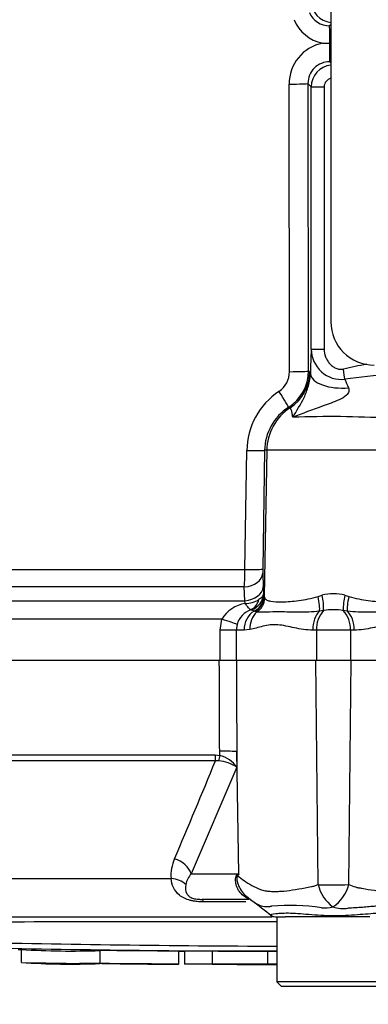
# Model space of a CAD drawing. Units: millimetres. Extents: x 0 to 594, y 0 to 420.
# Drawn here: x 137 to 145, y 269 to 292 of the extents above; entities that cross this region are included whole.
import ezdxf
from ezdxf import colors
from ezdxf.entities.mleader import LeaderData, LeaderLine
from ezdxf.math import Vec2, Vec3

# ---------------------------------------------------------------- set-up
doc = ezdxf.new("R2010")
doc.units = ezdxf.units.MM
for name, color, linetype in [('Default', 7, 'Continuous'), ('II2-01-STD', 7, 'Continuous'), ('PART5', 7, 'Continuous'), ('TSH-1', 7, 'Continuous')]:
    doc.layers.add(name, color=color, linetype=linetype)

# ---------------------------------------------------------------- blocks, each defined once
blk = doc.blocks.new('SE4')
at = {"layer": 'II2-01-STD', "color": 7, "linetype": 'Continuous'}
for p, q in [((143.837, 292.937), (143.837, 284.937)), ((143.837, 291.777), (143.809, 291.749)), ((143.811, 291.35), (143.813, 291.35)), ((143.813, 291.35), (143.837, 291.35)), ((143.811, 290.923), (143.837, 290.897)), ((143.311, 290.424), (143.319, 283.803)), ((143.387, 290.347), (143.311, 290.424)), ((142.885, 283.787), (142.877, 290.407)), ((143.387, 284.306), (143.387, 290.347)), ((143.387, 290.347), (143.684, 290.347)), ((143.684, 290.347), (143.684, 284.306)), ((143.387, 284.306), (143.684, 284.306)), ((143.35, 283.793), (143.367, 283.736)), ((141.862, 279.234), (141.904, 281.97)), ((142.314, 281.978), (142.271, 279.242)), ((142.363, 281.978), (142.304, 278.607)), ((142.363, 281.978), (142.314, 281.978)), ((145.432, 281.978), (142.363, 281.978)), ((125.547, 279.234), (141.862, 279.234)), ((142.271, 279.148), (142.282, 278.83)), ((141.847, 278.831), (135.132, 278.831)), ((141.858, 278.513), (141.847, 278.831)), ((142.282, 278.83), (142.286, 278.674)), ((142.286, 278.674), (142.302, 278.619)), ((143.542, 278.611), (143.634, 278.638)), ((144.161, 278.638), (144.253, 278.611)), ((134.384, 278.513), (141.858, 278.513)), ((141.865, 278.451), (141.858, 278.513)), ((142.302, 278.619), (142.304, 278.607)), ((142.304, 278.607), (142.316, 278.572)), ((142.073, 278.276), (142.014, 278.306)), ((142.088, 278.269), (142.073, 278.276)), ((142.138, 278.255), (142.088, 278.269)), ((143.67, 278.286), (143.575, 278.271)), ((144.22, 278.271), (144.124, 278.286)), ((141.332, 278.088), (133.635, 278.088)), ((141.294, 277.837), (141.332, 278.088)), ((141.68, 277.968), (141.656, 277.837)), ((141.656, 277.837), (141.294, 277.837)), ((141.294, 277.137), (141.294, 277.837)), ((141.842, 277.837), (141.656, 277.837)), ((141.656, 277.837), (141.656, 277.137)), ((141.976, 277.849), (141.842, 277.837)), ((143.507, 277.837), (143.421, 277.837)), ((143.507, 277.837), (143.507, 277.137)), ((144.288, 277.837), (143.507, 277.837)), ((144.288, 277.837), (144.288, 277.137)), ((144.374, 277.837), (144.288, 277.837))]:
    blk.add_line(p, q, dxfattribs=at)
for centre, radius, start, end in [((143.887, 292.327), 0.5, 180.0488, 264.234), ((143.807, 292.25), 0.501, 202.5923, 270.1606), ((143.818, 292.22), 0.886, 201.7249, 258.642), ((143.83, 290.417), 0.952, 101.281, 180.5879), ((143.794, 305.492), 14.141, 269.39, 270.0678), ((143.809, 290.426), 0.498, 89.8097, 180.2243), ((143.887, 290.347), 0.5, 95.7994, 179.9516), ((143.886, 290.346), 0.202, 103.9911, 179.5212), ((144.837, 284.937), 1, 180, 270), ((155.295, 283.597), 11.928, 176.5938, 179.3322), ((144.084, 284.304), 0.696, 179.8437, 276.2646), ((145.745, 277.484), 6.563, 99.4953, 104.2617), ((142.343, 283.784), 0.542, 303.7963, 0.2962), ((142.321, 283.803), 0.999, 302.8949, 0.0311), ((146.292, 269.016), 14.751, 94.221, 98.312), ((147.496, 284.891), 3.573, 200.9662, 204.3439), ((143.569, 281.949), 1.665, 123.728, 179.2804), ((143.508, 281.958), 1.195, 122.692, 179.0526), ((143.813, 259.169), 23.584, 86.7196, 92.0662), ((135.747, 279.25), 6.114, 356.0698, 359.8523), ((144.22, 279.206), 1.95, 178.9313, 181.6966), ((143.897, 277.623), 1.049, 75.4415, 104.5585), ((142.461, 278.336), 1.211, 357.6329, 14.4318), ((145.334, 278.336), 1.211, 165.5682, 182.3671), ((141.993, 277.688), 0.774, 99.5378, 148.7952), ((141.863, 279.076), 0.626, 270.2438, 300.7263), ((142.175, 277.821), 0.517, 109.9774, 163.4628), ((142.004, 278.27), 0.0367, 74.0281, 98.4697), ((144.115, 277.869), 0.609, 136.8702, 183.0044), ((143.897, 276.901), 1.404, 80.7185, 99.2815), ((143.679, 277.869), 0.609, 356.9956, 43.1298)]:
    blk.add_arc(centre, radius, start, end, dxfattribs=at)
for centre, major_axis, ratio, start_param, end_param in [((143.809, 291.349), (0, 0.4), 0.004791, 4.716251, 6.248278), ((143.811, 291.383), (0, -0.46), 0.00468, 0.034907, 1.499736), ((142.851, 290.424), (0.46, 0.001), 0.035024, 4.768647, 6.248257), ((144.125, 283.845), (0.042, -0.297), 0.010883, 0.667, 1.569274), ((142.86, 283.803), (0.46, 0.001), 0.03502, 4.767523, 6.248257), ((142.351, 283.793), (-0.314, -0.95), 0.999324, 0.90214, 1.889497), ((140.926, 281.957), (4.399, 0), 0.500076, 0.987255, 0.995634), ((144.067, 283.736), (0.7, -0.013), 0.466348, 3.181055, 4.972358), ((142.613, 283.35), (0.25, -0.386), 0.038432, 0.028493, 1.504439), ((143.561, 281.957), (0, 1.2), 0.99863, 0.583541, 1.553343), ((139.927, 281.957), (5.398, 0), 0.222306, 0.987256, 0.995662), ((141.854, 281.986), (0.46, -0.007), 0.033392, 4.821343, 6.230804), ((141.812, 279.156), (0.46, 0.016), 0.710391, 4.764901, 6.208767), ((141.811, 279.25), (0.46, -0.007), 0.033371, 4.823075, 6.230804), ((141.823, 278.838), (0.46, 0.016), 0.710269, 4.763223, 6.20878), ((141.887, 278.681), (0.375, 0.139), 0.989848, 4.683317, 5.906137), ((141.873, 278.683), (0.052, -0.397), 0.80933, 0.235759, 1.095429), ((141.902, 278.626), (0.391, 0.084), 0.974438, 4.948713, 6.048102), ((141.905, 278.614), (0.391, 0.083), 0.973795, 4.983674, 6.05102), ((141.92, 278.579), (0.318, 0.243), 0.976135, 4.652581, 5.601733), ((143.453, 278.618), (0.097, -0.388), 0.2125, 0.414354, 1.499784), ((144.342, 278.618), (-0.097, -0.388), 0.2125, 4.783401, 5.868832), ((142.287, 277.837), (0, 0.5), 0.890748, 0.501293, 1.570796), ((142.41, 277.849), (-0.101, 0.49), 0.862634, 0.442891, 1.39559), ((143.727, 277.837), (0, 0.5), 0.612591, 0.520976, 1.570796), ((144.068, 277.837), (0, -0.5), 0.612591, 1.570796, 2.620616), ((141.27, 278.088), (0.439, -0.137), 0.040177, 0.382728, 1.442719)]:
    blk.add_ellipse(centre, major_axis=major_axis, ratio=ratio, start_param=start_param, end_param=end_param, dxfattribs=at)
for points, knots in [([(143.684, 284.306), (143.684, 284.245), (143.695, 284.186), (143.727, 284.101), (143.739, 284.074), (143.77, 284.023), (143.788, 283.999), (143.827, 283.953), (143.849, 283.933), (143.898, 283.897), (143.924, 283.881), (143.979, 283.858), (144.009, 283.849), (144.068, 283.841), (144.098, 283.841), (144.128, 283.845)], [0, 0, 0, 0, 0.25, 0.25, 0.375, 0.375, 0.5, 0.5, 0.625, 0.625, 0.75, 0.75, 0.875, 0.875, 1, 1, 1, 1]), ([(142.963, 282.738), (143.051, 282.889), (143.145, 283.033), (143.259, 283.276), (143.295, 283.364), (143.335, 283.506), (143.346, 283.556), (143.362, 283.652), (143.366, 283.696), (143.367, 283.736)], [0, 0, 0, 0, 0.5, 0.5, 0.75, 0.75, 0.875, 0.875, 1, 1, 1, 1]), ([(144.241, 283.418), (144.252, 283.391), (144.258, 283.36), (144.242, 283.297), (144.221, 283.269), (144.148, 283.2), (144.089, 283.17), (143.91, 283.085), (143.786, 283.041), (143.414, 282.91), (143.179, 282.826), (142.963, 282.738)], [0, 0, 0, 0, 0.0625, 0.0625, 0.125, 0.125, 0.25, 0.25, 0.5, 0.5, 1, 1, 1, 1]), ([(142.963, 282.738), (142.957, 282.777), (142.951, 282.81), (142.939, 282.865), (142.933, 282.888), (142.916, 282.941), (142.906, 282.957), (142.901, 282.958)], [0, 0, 0, 0, 0.25, 0.25, 0.5, 0.5, 1, 1, 1, 1]), ([(142.286, 278.674), (142.284, 278.651), (142.273, 278.628), (142.238, 278.581), (142.213, 278.559), (142.182, 278.538)], [0, 0, 0, 0, 0.5, 0.5, 1, 1, 1, 1]), ([(141.999, 278.307), (141.984, 278.311), (141.966, 278.325), (141.932, 278.363), (141.919, 278.377), (141.9, 278.402), (141.893, 278.411), (141.88, 278.43), (141.872, 278.44), (141.865, 278.451)], [0, 0, 0, 0, 0.5, 0.5, 0.75, 0.75, 0.875, 0.875, 1, 1, 1, 1]), ([(142.316, 278.572), (142.327, 278.555), (142.344, 278.541), (142.389, 278.518), (142.417, 278.509), (142.521, 278.488), (142.61, 278.483), (142.832, 278.488), (142.958, 278.499), (143.169, 278.528), (143.242, 278.54), (143.39, 278.569), (143.465, 278.587), (143.542, 278.611)], [0, 0, 0, 0, 0.125, 0.125, 0.25, 0.25, 0.5, 0.5, 0.75, 0.75, 0.875, 0.875, 1, 1, 1, 1]), ([(144.253, 278.611), (144.33, 278.587), (144.405, 278.569), (144.553, 278.54), (144.626, 278.528), (144.837, 278.499), (144.963, 278.488), (145.184, 278.483), (145.274, 278.488), (145.377, 278.509), (145.406, 278.518), (145.451, 278.541), (145.468, 278.555), (145.478, 278.572)], [0, 0, 0, 0, 0.125, 0.125, 0.25, 0.25, 0.5, 0.5, 0.75, 0.75, 0.875, 0.875, 1, 1, 1, 1]), ([(143.575, 278.271), (143.491, 278.26), (143.409, 278.254), (143.248, 278.249), (143.17, 278.249), (143.019, 278.25), (142.946, 278.251), (142.806, 278.254), (142.739, 278.255), (142.553, 278.257), (142.446, 278.254), (142.312, 278.25), (142.271, 278.249), (142.198, 278.249), (142.166, 278.25), (142.138, 278.255)], [0, 0, 0, 0, 0.125, 0.125, 0.25, 0.25, 0.375, 0.375, 0.5, 0.5, 0.75, 0.75, 0.875, 0.875, 1, 1, 1, 1]), ([(145.657, 278.255), (145.628, 278.25), (145.596, 278.249), (145.525, 278.249), (145.485, 278.25), (145.396, 278.253), (145.347, 278.254), (145.239, 278.256), (145.18, 278.256), (144.994, 278.255), (144.855, 278.25), (144.628, 278.249), (144.548, 278.249), (144.386, 278.254), (144.304, 278.26), (144.22, 278.271)], [0, 0, 0, 0, 0.125, 0.125, 0.25, 0.25, 0.375, 0.375, 0.5, 0.5, 0.75, 0.75, 0.875, 0.875, 1, 1, 1, 1]), ([(143.421, 277.837), (143.273, 277.837), (143.134, 277.861), (142.867, 277.917), (142.739, 277.948), (142.558, 277.963), (142.499, 277.962), (142.385, 277.95), (142.329, 277.939), (142.168, 277.9), (142.069, 277.867), (141.976, 277.849)], [0, 0, 0, 0, 0.25, 0.25, 0.5, 0.5, 0.625, 0.625, 0.75, 0.75, 1, 1, 1, 1]), ([(145.819, 277.849), (145.726, 277.867), (145.627, 277.9), (145.466, 277.939), (145.41, 277.95), (145.295, 277.962), (145.236, 277.963), (145.055, 277.948), (144.928, 277.917), (144.728, 277.875), (144.66, 277.862), (144.52, 277.843), (144.447, 277.837), (144.374, 277.837)], [0, 0, 0, 0, 0.25, 0.25, 0.375, 0.375, 0.5, 0.5, 0.75, 0.75, 0.875, 0.875, 1, 1, 1, 1])]:
    blk.add_open_spline(points, degree=3, knots=knots, dxfattribs=at)
at = {"layer": 'PART5', "color": 7, "linetype": 'Continuous'}
for p, q in [((141.271, 277.137), (124.894, 277.137)), ((141.664, 277.137), (141.271, 277.137)), ((143.49, 277.137), (141.664, 277.137)), ((143.544, 271.976), (143.49, 277.137)), ((144.305, 277.137), (143.49, 277.137)), ((144.251, 271.976), (144.305, 277.137)), ((146.131, 277.137), (144.305, 277.137)), ((141.28, 274.952), (141.28, 275.049)), ((141.674, 275.04), (141.676, 274.679)), ((141.72, 272.227), (141.674, 275.04)), ((127.915, 274.963), (141.174, 274.963)), ((141.182, 274.829), (127.964, 274.829)), ((141.174, 274.963), (141.28, 274.952)), ((141.26, 274.827), (141.182, 274.829)), ((141.676, 274.679), (140.627, 272.227)), ((129.313, 272.116), (140.163, 272.116)), ((140.627, 272.227), (141.72, 272.227)), ((141.954, 271.637), (140.867, 271.637)), ((141.883, 271.722), (142.019, 271.61)), ((141.879, 271.58), (140.912, 271.58)), ((130.709, 271.237), (142.485, 271.237)), ((142.565, 271.237), (142.793, 271.237)), ((142.597, 271.237), (142.597, 269.737)), ((143.131, 271.237), (142.793, 271.237)), ((144.735, 271.237), (143.131, 271.237)), ((136.712, 270.484), (136.712, 270.184)), ((136.712, 270.484), (136.712, 270.484)), ((138.525, 270.46), (138.525, 270.16)), ((140.338, 270.145), (140.338, 270.445)), ((140.47, 270.446), (140.47, 270.146)), ((141.107, 270.445), (141.107, 270.145)), ((142.381, 270.443), (142.381, 270.143)), ((140.47, 270.146), (140.47, 270.145)), ((141.107, 270.145), (141.107, 270.144)), ((142.381, 270.142), (142.381, 270.143)), ((142.381, 270.14), (142.381, 270.14)), ((145.197, 269.737), (142.597, 269.737)), ((142.597, 269.737), (142.697, 269.637)), ((142.697, 269.637), (145.097, 269.637))]:
    blk.add_line(p, q, dxfattribs=at)
for centre, radius, start, end in [((-6.653, 335.118), 159.656, 336.93593, 337.81353), ((141.153, 273.869), 0.964, 57.1697, 83.6461), ((141.098, 274.264), 0.711, 35.626, 75.1171), ((141.076, 272.192), 0.917, 155.5963, 184.8025), ((141.05, 271.852), 0.565, 138.4604, 167.101), ((145.151, 265.252), 7.773, 116.1951, 116.473), ((144.589, 270.403), 3.4, 147.5575, 148.4437), ((143.886, 297.02), 25.047, 269.2172, 270.8345), ((144.414, 272.188), 0.896, 193.7023, 233.7593), ((143.386, 272.21), 0.896, 303.8143, 344.8754), ((-94.903, -37.529), 389.482, 52.44783, 52.53543), ((142.904, 266.553), 4.944, 81.6838, 94.9774), ((143.691, 272.224), 0.783, 264.7156, 284.3247), ((144.122, 272.187), 0.76, 251.809, 278.1902), ((142.565, 271.437), 0.2, 237.0627, 270.0444), ((143.897, -11895.685), 12166.803, 90.0061219, 90.0397927), ((143.897, 655.054), 384.615, 268.73009, 269.80634), ((143.897, 644.028), 373.47, 268.69318, 269.80056), ((137.855, 288.239), 17.792, 266.3405, 272.1597), ((137.853, 287.826), 17.679, 266.3227, 272.1793)]:
    blk.add_arc(centre, radius, start, end, dxfattribs=at)
for centre, major_axis, ratio, start_param, end_param in [((141.212, 275.031), (0.5, 0.002), 0.035487, 0.388262, 1.43333), ((141.202, 274.97), (0, -0.2), 0.142549, 4.748143, 5.497787), ((141.308, 274.959), (-0.043, -0.195), 0.12618, 4.776928, 5.483792), ((140.164, 272.218), (0.458, -0.201), 0.71668, 0.573413, 1.715226), ((140.082, 271.762), (0.497, 0.053), 0.705774, 0.502704, 1.33226), ((140.761, 272.165), (0.809, -0.588), 0.837904, 0.733951, 0.765032), ((140.867, 271.137), (0, 0.5), 0.191309, 5.800419, 6.283185), ((141.357, 270.862), (-0.557, -0.83), 0.403642, 3.143991, 3.354869)]:
    blk.add_ellipse(centre, major_axis=major_axis, ratio=ratio, start_param=start_param, end_param=end_param, dxfattribs=at)
for points, knots in [([(141.28, 275.049), (141.277, 275.678), (141.275, 276.308), (141.272, 276.937), (141.272, 277.004), (141.272, 277.07), (141.271, 277.137)], [0, 0, 0, 0, 0.904208, 0.904208, 0.904208, 1, 1, 1, 1]), ([(141.664, 277.137), (141.664, 277.07), (141.664, 277.004), (141.665, 276.937), (141.668, 276.305), (141.671, 275.672), (141.674, 275.04)], [0, 0, 0, 0, 0.095375, 0.095375, 0.095375, 1, 1, 1, 1]), ([(140.912, 271.58), (140.86, 271.58), (140.808, 271.582), (140.731, 271.59), (140.704, 271.594), (140.653, 271.603), (140.628, 271.608), (140.555, 271.627), (140.509, 271.644), (140.426, 271.684), (140.389, 271.707), (140.294, 271.783), (140.249, 271.844), (140.187, 271.973), (140.169, 272.042), (140.163, 272.116)], [0, 0, 0, 0, 0.125, 0.125, 0.1875, 0.1875, 0.25, 0.25, 0.375, 0.375, 0.5, 0.5, 0.75, 0.75, 1, 1, 1, 1]), ([(141.83, 271.722), (141.789, 271.751), (141.754, 271.788), (141.712, 271.849), (141.7, 271.87), (141.679, 271.915), (141.67, 271.939), (141.656, 271.987), (141.651, 272.011), (141.645, 272.06), (141.644, 272.085), (141.647, 272.133), (141.651, 272.156), (141.661, 272.183), (141.666, 272.191), (141.675, 272.203), (141.68, 272.207), (141.686, 272.21)], [0, 0, 0, 0, 0.25, 0.25, 0.375, 0.375, 0.5, 0.5, 0.625, 0.625, 0.75, 0.75, 0.875, 0.875, 0.9375, 0.9375, 1, 1, 1, 1]), ([(141.692, 272.182), (141.687, 272.181), (141.682, 272.177), (141.676, 272.161), (141.674, 272.148), (141.673, 272.124), (141.674, 272.111), (141.677, 272.085), (141.679, 272.072), (141.691, 272.007), (141.709, 271.958), (141.756, 271.864), (141.785, 271.82), (141.852, 271.741), (141.891, 271.706), (141.934, 271.677)], [0, 0, 0, 0, 0.0625, 0.0625, 0.125, 0.125, 0.1875, 0.1875, 0.25, 0.25, 0.5, 0.5, 0.75, 0.75, 1, 1, 1, 1]), ([(141.692, 272.182), (141.739, 272.144), (141.789, 272.106), (141.898, 272.031), (141.957, 271.994), (142.082, 271.925), (142.148, 271.893), (142.253, 271.855), (142.289, 271.844), (142.345, 271.832), (142.363, 271.829), (142.402, 271.825), (142.421, 271.824), (142.48, 271.821), (142.521, 271.82), (142.604, 271.821), (142.647, 271.822), (142.777, 271.83), (142.866, 271.841), (143.05, 271.868), (143.145, 271.885), (143.292, 271.912), (143.342, 271.921), (143.417, 271.935), (143.442, 271.942), (143.493, 271.957), (143.518, 271.966), (143.544, 271.976)], [0, 0, 0, 0, 0.125, 0.125, 0.25, 0.25, 0.375, 0.375, 0.4375, 0.4375, 0.46875, 0.46875, 0.5, 0.5, 0.5625, 0.5625, 0.625, 0.625, 0.75, 0.75, 0.875, 0.875, 0.9375, 0.9375, 0.96875, 0.96875, 1, 1, 1, 1]), ([(144.251, 271.976), (144.301, 271.955), (144.351, 271.937), (144.413, 271.919), (144.426, 271.916), (144.451, 271.911), (144.464, 271.908), (144.501, 271.902), (144.526, 271.897), (144.65, 271.874), (144.745, 271.858), (145.023, 271.82), (145.195, 271.813), (145.395, 271.829), (145.434, 271.833), (145.509, 271.848), (145.545, 271.859), (145.65, 271.897), (145.716, 271.929), (145.84, 271.997), (145.898, 272.033), (146.006, 272.106), (146.057, 272.144), (146.103, 272.181)], [0, 0, 0, 0, 0.0625, 0.0625, 0.078125, 0.078125, 0.09375, 0.09375, 0.125, 0.125, 0.25, 0.25, 0.5, 0.5, 0.5625, 0.5625, 0.625, 0.625, 0.75, 0.75, 0.875, 0.875, 1, 1, 1, 1]), ([(140.499, 271.978), (140.486, 271.901), (140.486, 271.828), (140.539, 271.743), (140.553, 271.727), (140.592, 271.695), (140.618, 271.68), (140.683, 271.656), (140.723, 271.647), (140.798, 271.638), (140.833, 271.637), (140.867, 271.637)], [0, 0, 0, 0, 0.5, 0.5, 0.625, 0.625, 0.75, 0.75, 0.875, 0.875, 1, 1, 1, 1]), ([(141.954, 271.637), (141.949, 271.637), (141.94, 271.641), (141.916, 271.657), (141.906, 271.664), (141.886, 271.679), (141.878, 271.686), (141.858, 271.701), (141.846, 271.71), (141.83, 271.722)], [0, 0, 0, 0, 0.5, 0.5, 0.75, 0.75, 0.875, 0.875, 1, 1, 1, 1]), ([(142.475, 271.478), (142.468, 271.476), (142.46, 271.474), (142.446, 271.471), (142.424, 271.467), (142.404, 271.465), (142.364, 271.462), (142.338, 271.463), (142.263, 271.473), (142.217, 271.488), (142.128, 271.53), (142.085, 271.556), (142.006, 271.613), (141.968, 271.644), (141.934, 271.677)], [0, 0, 0, 0, 0.03125, 0.03125, 0.0625, 0.125, 0.125, 0.25, 0.25, 0.5, 0.5, 0.75, 0.75, 1, 1, 1, 1]), ([(145.34, 271.475), (145.332, 271.476), (145.324, 271.476), (145.308, 271.478), (145.299, 271.479), (145.274, 271.481), (145.257, 271.483), (145.203, 271.486), (145.166, 271.487), (145.047, 271.488), (144.961, 271.485), (144.82, 271.475), (144.771, 271.471), (144.67, 271.462), (144.618, 271.458), (144.457, 271.444), (144.345, 271.437), (144.23, 271.435)], [0, 0, 0, 0, 0.03125, 0.03125, 0.0625, 0.0625, 0.125, 0.125, 0.25, 0.25, 0.5, 0.5, 0.625, 0.625, 0.75, 0.75, 1, 1, 1, 1]), ([(142.444, 271.278), (142.442, 271.279), (142.442, 271.281), (142.45, 271.289), (142.494, 271.298), (142.655, 271.32), (142.772, 271.327), (143.053, 271.317), (143.217, 271.303), (143.578, 271.276), (143.77, 271.264), (144.15, 271.265), (144.341, 271.279), (144.684, 271.307), (144.841, 271.32), (145.097, 271.325), (145.201, 271.314), (145.331, 271.294), (145.36, 271.286), (145.351, 271.279)], [0.2362904, 0.2362904, 0.2362904, 0.2362904, 0.25, 0.25, 0.3125, 0.3125, 0.375, 0.375, 0.4375, 0.4375, 0.5, 0.5, 0.5625, 0.5625, 0.625, 0.625, 0.6875, 0.6875, 0.75, 0.75, 0.75, 0.75]), ([(140.338, 270.445), (140.338, 270.445), (140.336, 270.445), (140.328, 270.445), (140.316, 270.445), (140.287, 270.445), (140.268, 270.445), (140.219, 270.445), (140.199, 270.446), (140.151, 270.446), (140.122, 270.446), (140.066, 270.447), (140.046, 270.447), (140.003, 270.447), (139.982, 270.447), (139.936, 270.447), (139.913, 270.448), (139.861, 270.448), (139.833, 270.448), (139.743, 270.449), (139.679, 270.449), (139.545, 270.45), (139.474, 270.451), (139.331, 270.452), (139.258, 270.452), (139.113, 270.454), (139.04, 270.454), (138.894, 270.456), (138.82, 270.456), (138.673, 270.458), (138.599, 270.459), (138.525, 270.46)], [0.0595153, 0.0595153, 0.0595153, 0.0595153, 0.125, 0.125, 0.25, 0.25, 0.375, 0.375, 0.4375, 0.4375, 0.5, 0.5, 0.53125, 0.53125, 0.5625, 0.5625, 0.59375, 0.59375, 0.625, 0.625, 0.6875, 0.6875, 0.75, 0.75, 0.8125, 0.8125, 0.875, 0.875, 0.9375, 0.9375, 1, 1, 1, 1]), ([(141.107, 270.444), (140.945, 270.445), (140.783, 270.445), (140.622, 270.446), (140.571, 270.446), (140.52, 270.446), (140.47, 270.446)], [0, 0, 0, 0, 0.761542, 0.761542, 0.761542, 1, 1, 1, 1]), ([(142.381, 270.443), (142.233, 270.443), (142.084, 270.443), (141.936, 270.444), (141.659, 270.444), (141.383, 270.445), (141.107, 270.445)], [0, 0, 0, 0, 0.349578, 0.349578, 0.349578, 1, 1, 1, 1]), ([(138.525, 270.157), (138.506, 270.157), (138.487, 270.157), (138.45, 270.158), (138.431, 270.158), (138.394, 270.158), (138.375, 270.159), (138.338, 270.159), (138.32, 270.159), (138.286, 270.16), (138.269, 270.16), (138.237, 270.16), (138.223, 270.16), (138.198, 270.161), (138.186, 270.161), (138.166, 270.161), (138.158, 270.161), (138.135, 270.161), (138.125, 270.161), (138.108, 270.161), (138.102, 270.161), (138.092, 270.161), (138.088, 270.161), (138.08, 270.161), (138.077, 270.161), (138.069, 270.161), (138.066, 270.161), (138.062, 270.161), (138.06, 270.161), (138.059, 270.161)], [0, 0, 0, 0, 0.03125, 0.03125, 0.0625, 0.0625, 0.09375, 0.09375, 0.125, 0.125, 0.15625, 0.15625, 0.1875, 0.1875, 0.21875, 0.21875, 0.25, 0.25, 0.3125, 0.3125, 0.375, 0.375, 0.4375, 0.4375, 0.5, 0.5, 0.625, 0.625, 0.7224353, 0.7224353, 0.7224353, 0.7224353]), ([(140.338, 270.145), (140.338, 270.145), (140.336, 270.145), (140.328, 270.145), (140.316, 270.145), (140.287, 270.145), (140.268, 270.145), (140.219, 270.145), (140.199, 270.146), (140.151, 270.146), (140.122, 270.146), (140.066, 270.147), (140.046, 270.147), (140.003, 270.147), (139.982, 270.147), (139.936, 270.147), (139.913, 270.148), (139.861, 270.148), (139.833, 270.148), (139.743, 270.149), (139.679, 270.149), (139.545, 270.15), (139.474, 270.151), (139.331, 270.152), (139.258, 270.152), (139.113, 270.154), (139.04, 270.154), (138.894, 270.156), (138.82, 270.156), (138.673, 270.158), (138.599, 270.159), (138.525, 270.16)], [0.0595166, 0.0595166, 0.0595166, 0.0595166, 0.125, 0.125, 0.25, 0.25, 0.375, 0.375, 0.4375, 0.4375, 0.5, 0.5, 0.53125, 0.53125, 0.5625, 0.5625, 0.59375, 0.59375, 0.625, 0.625, 0.6875, 0.6875, 0.75, 0.75, 0.8125, 0.8125, 0.875, 0.875, 0.9375, 0.9375, 1, 1, 1, 1]), ([(138.991, 270.152), (138.99, 270.152), (138.988, 270.152), (138.984, 270.152), (138.981, 270.152), (138.973, 270.152), (138.97, 270.152), (138.962, 270.152), (138.958, 270.152), (138.947, 270.152), (138.941, 270.153), (138.924, 270.153), (138.913, 270.153), (138.883, 270.153), (138.863, 270.154), (138.825, 270.154), (138.81, 270.154), (138.778, 270.154), (138.761, 270.155), (138.727, 270.155), (138.709, 270.155), (138.673, 270.156), (138.654, 270.156), (138.618, 270.156), (138.599, 270.156), (138.562, 270.157), (138.544, 270.157), (138.525, 270.157)], [0.2765304, 0.2765304, 0.2765304, 0.2765304, 0.375, 0.375, 0.5, 0.5, 0.5625, 0.5625, 0.625, 0.625, 0.6875, 0.6875, 0.75, 0.75, 0.8125, 0.8125, 0.84375, 0.84375, 0.875, 0.875, 0.90625, 0.90625, 0.9375, 0.9375, 0.96875, 0.96875, 1, 1, 1, 1]), ([(141.107, 270.144), (141.074, 270.144), (141.04, 270.144), (141.007, 270.144), (140.828, 270.145), (140.649, 270.145), (140.47, 270.146)], [0, 0, 0, 0, 0.156954, 0.156954, 0.156954, 1, 1, 1, 1]), ([(141.107, 270.143), (141.074, 270.143), (141.04, 270.143), (141.007, 270.143), (140.855, 270.144), (140.703, 270.144), (140.551, 270.144), (140.524, 270.145), (140.497, 270.145), (140.47, 270.145)], [0, 0, 0, 0, 0.156955, 0.156955, 0.156955, 0.872222, 0.872222, 0.872222, 1, 1, 1, 1]), ([(142.381, 270.143), (142.233, 270.143), (142.084, 270.143), (141.936, 270.144), (141.659, 270.144), (141.383, 270.145), (141.107, 270.145)], [0, 0, 0, 0, 0.34964, 0.34964, 0.34964, 1, 1, 1, 1]), ([(142.597, 270.142), (142.559, 270.142), (142.52, 270.142), (142.481, 270.142), (142.448, 270.142), (142.415, 270.142), (142.381, 270.142)], [0.6776832, 0.6776832, 0.6776832, 0.6776832, 0.850893, 0.850893, 0.850893, 1, 1, 1, 1]), ([(142.381, 270.14), (142.415, 270.14), (142.448, 270.14), (142.481, 270.14), (142.52, 270.14), (142.559, 270.14), (142.597, 270.14)], [0, 0, 0, 0, 0.149107, 0.149107, 0.149107, 0.3223168, 0.3223168, 0.3223168, 0.3223168])]:
    blk.add_open_spline(points, degree=3, knots=knots, dxfattribs=at)
for points in [[(136.647, 270.485), (136.672, 270.485), (136.696, 270.484), (136.721, 270.484)], [(140.331, 270.445), (140.376, 270.445), (140.422, 270.444), (140.47, 270.444)], [(142.597, 270.442), (142.525, 270.442), (142.453, 270.442), (142.381, 270.442)], [(136.814, 270.182), (137.234, 270.173), (137.649, 270.166), (138.06, 270.162)], [(138.989, 270.153), (139.393, 270.149), (139.841, 270.146), (140.331, 270.145)], [(141.107, 270.143), (141.221, 270.142), (141.646, 270.141), (142.381, 270.14)]]:
    blk.add_open_spline(points, degree=3, dxfattribs=at)

msp = doc.modelspace()

# ---------------------------------------------------------------- block references
at = {"layer": 'TSH-1'}
msp.add_blockref('SE4', (0, 0), dxfattribs=at)

# ---------------------------------------------------------------- leaders
at = {"layer": 'Default', "color": 7, "linetype": 'Continuous'}
ml = msp.add_multileader_mtext('Standard', dxfattribs=at)
ml.set_content('{\\pxsm0.9;\\fArial|b0||i0||c0|p34;\\W1.;BATTERY HOUSING\\P}', color=256)
ml.set_leader_properties()
ml.build(insert=Vec2(0, 0))
ml.multileader.update_dxf_attribs({"dogleg_length": 9.6, "arrow_head_size": 4.48})
ctx = ml.context
ctx.base_point, ctx.char_height, ctx.arrow_head_size, ctx.landing_gap_size = Vec3(52.664, 289.312), 3.2, 4.48, 1.12
notes = []
notes.append((ctx, [(0, (1, 1, 0), (107.471, 288.912), (-1, 0), 9.6, [(0, [(140.28, 304.855)], 0, [])])]))
ctx.mtext.insert = Vec3(54.664, 290.539)
ml = msp.add_multileader_mtext('Standard', dxfattribs=at)
ml.set_content('{\\pxsm0.9;\\fArial|b0||i0||c0|p34;\\W1.;IDENTIFICATION PLATE\\P}', color=256)
ml.set_leader_properties()
ml.build(insert=Vec2(0, 0))
ml.multileader.update_dxf_attribs({"dogleg_length": 5.641, "arrow_head_size": 4.48})
ctx = ml.context
ctx.base_point, ctx.char_height, ctx.arrow_head_size, ctx.landing_gap_size = Vec3(95.239, 255.749), 3.2, 4.48, 1.12
notes.append((ctx, [(0, (1, 1, 0), (154.227, 255.349), (-1, 0), 5.641, [(0, [(156.209, 283.937)], 0, [])])]))
ctx.mtext.insert = Vec3(97.239, 256.976)
for ctx, leaders in notes:
    for number, flags, end, landing, length, lines in leaders:
        leader = LeaderData()
        leader.index, (leader.has_last_leader_line, leader.has_dogleg_vector, leader.attachment_direction) = number, flags
        leader.last_leader_point, leader.dogleg_vector, leader.dogleg_length = Vec3(end), Vec3(landing), length
        for number, points, colour, breaks in lines:
            line = LeaderLine()
            line.index, line.vertices, line.color, line.breaks = number, Vec3.list(points), colors.encode_raw_color(colour), breaks
            leader.lines.append(line)
        ctx.leaders.append(leader)

doc.saveas('drawing.dxf')
